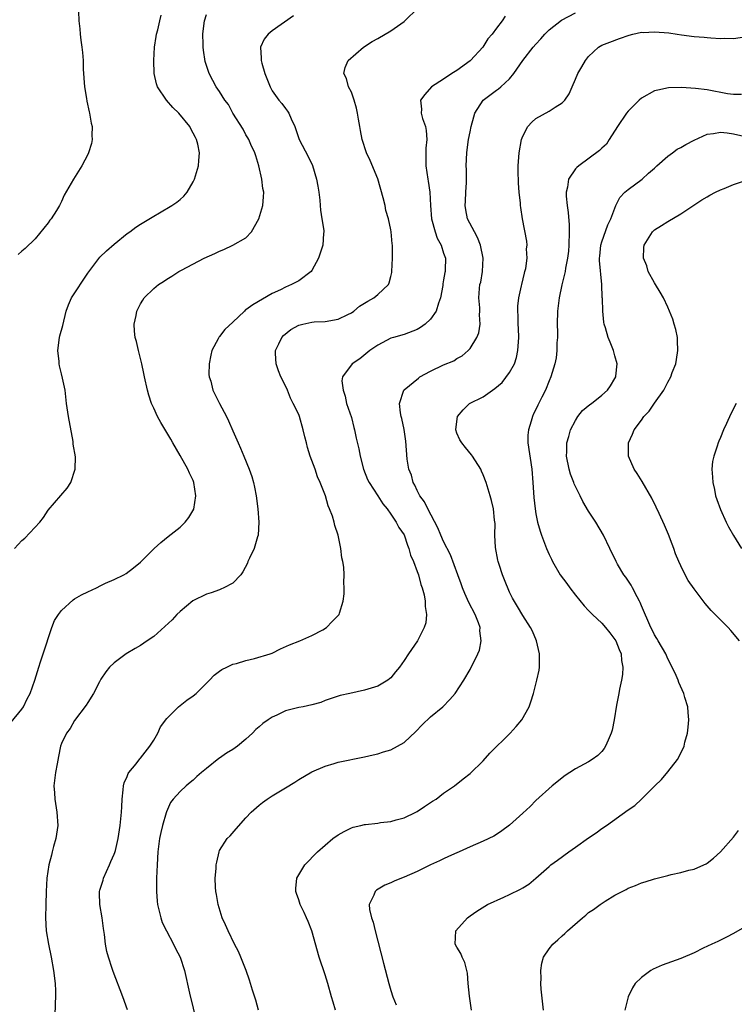
# Model space of a CAD drawing. Units: inches. Extents: x 2502000 to 2505000, y 1485000 to 1488000.
# Drawn here: x 2502307 to 2502415, y 1485864 to 1486013 of the extents above; entities that cross this region are included whole.
import ezdxf

# ---------------------------------------------------------------- set-up
doc = ezdxf.new("R2010")
doc.units = ezdxf.units.IN
doc.header["$MEASUREMENT"] = 0
doc.layers.add('LD25021485_10ft', color=110, linetype='Continuous')

msp = doc.modelspace()

# ---------------------------------------------------------------- linework, layer by layer
at = {"layer": 'LD25021485_10ft'}
for points, elevation in [([(2502323.03, 1485863.03), (2502322.33, 1485865), (2502320.83, 1485868.83), (2502320.69, 1485869.31), (2502320.13, 1485871), (2502319.9, 1485871.9), (2502319.67, 1485873), (2502319.52, 1485874.48), (2502319.39, 1485875.39), (2502319.2, 1485877), (2502318.84, 1485879), (2502318.79, 1485880.79), (2502318.79, 1485881), (2502318.84, 1485881.16), (2502319.31, 1485882.69), (2502319.39, 1485883), (2502320.3, 1485885), (2502320.48, 1485885.52), (2502321, 1485886.62), (2502321.11, 1485886.89), (2502321.19, 1485887.19), (2502321.62, 1485889), (2502321.91, 1485891), (2502322.11, 1485893), (2502322.17, 1485893.83), (2502322.21, 1485895), (2502322.39, 1485896.39), (2502322.44, 1485897), (2502322.53, 1485897.47), (2502323, 1485898.44), (2502323.15, 1485898.85), (2502323.24, 1485899), (2502324.34, 1485900.34), (2502324.91, 1485901.09), (2502325, 1485901.18), (2502326.43, 1485903), (2502327, 1485903.9), (2502327.62, 1485905), (2502328.05, 1485905.95), (2502329, 1485907.23), (2502330.79, 1485909), (2502332.01, 1485909.99), (2502333, 1485910.65), (2502333.44, 1485911), (2502335.49, 1485913), (2502336.2, 1485913.8), (2502337, 1485914.39), (2502337.34, 1485914.66), (2502338.1, 1485915), (2502339, 1485915.44), (2502339.56, 1485915.56), (2502341, 1485916.03), (2502342.32, 1485916.32), (2502344.68, 1485917), (2502345, 1485917.13), (2502346.23, 1485917.77), (2502347.6, 1485918.4), (2502349.18, 1485919), (2502351, 1485919.78), (2502352.68, 1485920.68), (2502353.22, 1485921), (2502354.07, 1485921.93), (2502355, 1485922.84), (2502355.14, 1485923), (2502355.18, 1485923.18), (2502355.74, 1485925), (2502355.89, 1485926.11), (2502355.89, 1485927), (2502355.84, 1485927.84), (2502355.88, 1485929), (2502355.84, 1485930.16), (2502355.71, 1485931), (2502355.55, 1485931.55), (2502355.41, 1485933), (2502355.01, 1485934.99), (2502354.47, 1485936.47), (2502354.37, 1485937), (2502354.12, 1485937.88), (2502353.7, 1485939), (2502353.47, 1485939.47), (2502353.07, 1485941), (2502352.28, 1485943), (2502351.84, 1485943.84), (2502351.48, 1485945), (2502350.76, 1485947), (2502350.32, 1485948.32), (2502350.18, 1485949), (2502349.93, 1485949.93), (2502349.7, 1485951), (2502349.12, 1485953), (2502349, 1485953.3), (2502348.19, 1485955), (2502347.78, 1485955.78), (2502347.28, 1485957), (2502347, 1485957.64), (2502346.3, 1485959), (2502345.93, 1485959.93), (2502345.57, 1485961), (2502345.46, 1485962.54), (2502345.47, 1485963), (2502346.01, 1485964.01), (2502346.44, 1485965), (2502346.72, 1485965.28), (2502347.82, 1485966.18), (2502349, 1485966.85), (2502349.61, 1485967), (2502351, 1485967.3), (2502351.34, 1485967.34), (2502353, 1485967.4), (2502355, 1485967.78), (2502356.47, 1485968.47), (2502357, 1485968.75), (2502357.39, 1485969), (2502358.24, 1485969.76), (2502359, 1485970.17), (2502359.48, 1485970.52), (2502360.43, 1485971), (2502361, 1485971.5), (2502362.61, 1485973), (2502362.73, 1485973.27), (2502363, 1485974.26), (2502363.15, 1485974.85), (2502363.16, 1485975), (2502363.24, 1485977), (2502363.25, 1485978.75), (2502363.23, 1485979), (2502363.19, 1485979.19), (2502363.06, 1485981), (2502363, 1485981.32), (2502362.64, 1485983), (2502362.24, 1485984.24), (2502362.12, 1485985), (2502361.83, 1485986.17), (2502361, 1485989.06), (2502359.83, 1485991.83), (2502359.3, 1485993), (2502358.66, 1485995), (2502358.38, 1485996.38), (2502358.29, 1485997), (2502358.08, 1485998.09), (2502357.94, 1485999), (2502357.76, 1485999.76), (2502357.41, 1486001), (2502357, 1486002.17), (2502356.57, 1486003), (2502356.27, 1486004.27), (2502355.87, 1486005), (2502356.05, 1486005.95), (2502356.52, 1486007), (2502358.83, 1486009), (2502360.15, 1486009.85), (2502361, 1486010.31), (2502363, 1486011.49), (2502365, 1486012.93), (2502365.09, 1486013), (2502367.09, 1486014.91)], 7750), ([(2502305.37, 1485906.63), (2502307, 1485908.65), (2502307.23, 1485909), (2502307.8, 1485910.2), (2502308.28, 1485911), (2502308.98, 1485913.02), (2502309.55, 1485915), (2502309.81, 1485915.81), (2502310.23, 1485917), (2502311.53, 1485921), (2502311.94, 1485922.06), (2502312.54, 1485923), (2502313, 1485923.6), (2502314.79, 1485925.21), (2502315, 1485925.34), (2502316.05, 1485925.95), (2502317, 1485926.44), (2502318.3, 1485927), (2502319, 1485927.37), (2502319.71, 1485927.71), (2502321, 1485928.29), (2502322.45, 1485929), (2502322.81, 1485929.19), (2502323.94, 1485930.06), (2502325, 1485930.93), (2502327.09, 1485933), (2502328.09, 1485933.91), (2502329.19, 1485934.81), (2502331, 1485936.22), (2502331.77, 1485937), (2502332.33, 1485937.67), (2502333.07, 1485938.93), (2502333.42, 1485941), (2502333.11, 1485943), (2502333, 1485943.28), (2502332.42, 1485944.42), (2502332.18, 1485945), (2502331, 1485947.1), (2502329.89, 1485949), (2502329.58, 1485949.58), (2502329, 1485950.6), (2502328.1, 1485952.1), (2502327.6, 1485953), (2502327, 1485954.26), (2502326.68, 1485955), (2502326.24, 1485956.24), (2502326.04, 1485957), (2502325.61, 1485959), (2502325.52, 1485959.52), (2502325.21, 1485961), (2502324.7, 1485963), (2502324.38, 1485964.38), (2502324.19, 1485965), (2502324.07, 1485965.93), (2502324.02, 1485967), (2502324.32, 1485968.32), (2502324.42, 1485969), (2502325, 1485970.08), (2502325.33, 1485970.67), (2502325.58, 1485971), (2502327, 1485972.41), (2502327.74, 1485973), (2502328.51, 1485973.49), (2502329, 1485973.85), (2502329.73, 1485974.27), (2502330.83, 1485975), (2502331.21, 1485975.21), (2502334.66, 1485977), (2502336.29, 1485977.71), (2502337, 1485978.1), (2502337.65, 1485978.35), (2502339, 1485979), (2502341, 1485980.11), (2502341.83, 1485981), (2502342.96, 1485983), (2502343.54, 1485985), (2502343.68, 1485986.32), (2502343.69, 1485987), (2502343.57, 1485987.57), (2502343.43, 1485989), (2502342.96, 1485991), (2502342.52, 1485992.52), (2502342.35, 1485993), (2502341.75, 1485994.25), (2502341.43, 1485995), (2502341.27, 1485995.27), (2502341, 1485995.71), (2502340.56, 1485996.56), (2502339.01, 1485999.01), (2502338.34, 1486000.34), (2502337.82, 1486001), (2502337, 1486002.27), (2502336.49, 1486003), (2502335.97, 1486003.97), (2502335.42, 1486005), (2502335, 1486006.25), (2502334.83, 1486006.83), (2502334.54, 1486008.54), (2502334.5, 1486009), (2502334.53, 1486009.47), (2502334.47, 1486011), (2502334.65, 1486012.65), (2502334.71, 1486013), (2502335, 1486013.96)], 7770), ([(2502305.86, 1485933), (2502307, 1485934.19), (2502307.44, 1485934.56), (2502309.73, 1485937), (2502310.29, 1485937.71), (2502311, 1485938.8), (2502313.87, 1485942.13), (2502314.42, 1485943), (2502315.1, 1485945), (2502315.11, 1485946.89), (2502314.8, 1485948.8), (2502314.79, 1485949), (2502314.76, 1485949.24), (2502314.06, 1485953), (2502313.78, 1485955), (2502313.55, 1485957), (2502313.17, 1485958.83), (2502313, 1485959.47), (2502312.7, 1485960.7), (2502312.66, 1485961), (2502312.64, 1485961.36), (2502312.45, 1485963), (2502312.69, 1485965), (2502312.74, 1485965.26), (2502313.19, 1485966.81), (2502313.74, 1485969), (2502314.05, 1485969.95), (2502314.51, 1485971), (2502317, 1485974.72), (2502318.83, 1485977.17), (2502319.85, 1485978.15), (2502321, 1485979.13), (2502323, 1485980.74), (2502323.38, 1485981), (2502324.29, 1485981.71), (2502325, 1485982.16), (2502327, 1485983.38), (2502327.86, 1485983.87), (2502329.77, 1485985), (2502330.49, 1485985.51), (2502331, 1485985.92), (2502331.58, 1485986.42), (2502332.08, 1485987), (2502333, 1485988.57), (2502333.21, 1485989), (2502333.81, 1485991), (2502333.85, 1485991.85), (2502333.96, 1485993), (2502333.72, 1485994.28), (2502333.52, 1485995), (2502333.32, 1485995.32), (2502333, 1485995.99), (2502332.62, 1485996.62), (2502332.46, 1485997), (2502330.81, 1485999), (2502329.88, 1485999.88), (2502328.93, 1486001), (2502327.6, 1486003), (2502327.45, 1486003.45), (2502327.09, 1486005), (2502327, 1486007), (2502327.13, 1486009), (2502327.37, 1486010.63), (2502327.44, 1486011), (2502327.62, 1486011.62), (2502327.92, 1486013), (2502328.14, 1486013.86)], 7780), ([(2502315.57, 1486014.43), (2502315.63, 1486013), (2502315.79, 1486011.79), (2502315.84, 1486011), (2502315.95, 1486010.05), (2502316.11, 1486009), (2502316.2, 1486008.2), (2502316.28, 1486007), (2502316.31, 1486005.69), (2502316.49, 1486003), (2502316.78, 1486001.22), (2502316.83, 1486000.83), (2502317.2, 1485999.2), (2502317.27, 1485999), (2502317.51, 1485997.51), (2502317.66, 1485997), (2502317.62, 1485995.62), (2502317.68, 1485995), (2502317.58, 1485994.42), (2502317.13, 1485993), (2502317, 1485992.75), (2502316.09, 1485991), (2502314.84, 1485989), (2502313.44, 1485986.56), (2502313, 1485985.61), (2502312.7, 1485985), (2502312.24, 1485984.24), (2502311.46, 1485983), (2502311.24, 1485982.76), (2502311, 1485982.39), (2502309, 1485979.93), (2502307.5, 1485978.5), (2502307, 1485978.09), (2502306.42, 1485977.58)], 7790), ([(2502348.22, 1486013.78), (2502345, 1486011.5), (2502344.39, 1486011), (2502343.77, 1486010.23), (2502343.23, 1486009), (2502343.33, 1486007.33), (2502343.3, 1486007), (2502343.4, 1486006.6), (2502343.87, 1486005), (2502344.65, 1486003), (2502345, 1486002.41), (2502346.01, 1486001), (2502346.45, 1486000.45), (2502347, 1485999.7), (2502347.33, 1485999.33), (2502347.51, 1485999), (2502347.85, 1485998.15), (2502348.4, 1485997), (2502349.1, 1485995), (2502350.42, 1485992.42), (2502351.08, 1485991.08), (2502351.71, 1485989), (2502351.91, 1485987.91), (2502352.05, 1485987), (2502352.2, 1485985.8), (2502352.27, 1485985), (2502352.3, 1485984.3), (2502352.52, 1485983), (2502352.8, 1485981.2), (2502352.8, 1485981), (2502352.76, 1485980.76), (2502352.66, 1485979), (2502351.99, 1485977), (2502351, 1485975.15), (2502350.9, 1485975), (2502349, 1485973.6), (2502348.63, 1485973.37), (2502347.93, 1485973), (2502347, 1485972.62), (2502346.23, 1485972.23), (2502345, 1485971.64), (2502342.04, 1485969.96), (2502341, 1485969.17), (2502340.89, 1485969.11), (2502340.79, 1485969), (2502339, 1485967.33), (2502337.81, 1485966.19), (2502337, 1485965.13), (2502336.92, 1485965.08), (2502336.8, 1485964.8), (2502335.83, 1485963), (2502335.68, 1485962.32), (2502335.41, 1485961), (2502335.39, 1485959.39), (2502335.43, 1485959), (2502335.65, 1485958.35), (2502336, 1485957), (2502336.31, 1485956.31), (2502337, 1485954.96), (2502338.06, 1485953), (2502338.37, 1485952.37), (2502339, 1485950.83), (2502339.81, 1485949), (2502340.19, 1485948.19), (2502340.66, 1485947), (2502341.49, 1485945), (2502341.89, 1485943.89), (2502342.14, 1485943), (2502342.3, 1485942.3), (2502342.55, 1485941), (2502342.79, 1485939), (2502342.93, 1485937), (2502342.83, 1485935), (2502342.74, 1485934.74), (2502342.25, 1485933), (2502341.54, 1485931.54), (2502341.31, 1485931), (2502341.23, 1485930.77), (2502340.55, 1485929.45), (2502340.23, 1485929), (2502339, 1485927.75), (2502337.66, 1485927), (2502337.2, 1485926.8), (2502337, 1485926.74), (2502335.73, 1485926.27), (2502335, 1485926.05), (2502332.96, 1485925.04), (2502331, 1485923.46), (2502330.52, 1485923), (2502329.81, 1485922.19), (2502327, 1485919.66), (2502326, 1485919), (2502325, 1485918.3), (2502324.18, 1485917.82), (2502322.83, 1485917), (2502321, 1485915.64), (2502320.29, 1485915), (2502319.72, 1485914.28), (2502319, 1485913.19), (2502318.78, 1485912.78), (2502317.89, 1485911), (2502317, 1485909.65), (2502316.77, 1485909.23), (2502315, 1485906.91), (2502314.32, 1485905.68), (2502313.76, 1485905), (2502313, 1485903.42), (2502312.85, 1485903), (2502312.57, 1485901.43), (2502312.33, 1485900.33), (2502312.11, 1485899), (2502311.85, 1485897), (2502311.94, 1485895.94), (2502311.98, 1485895), (2502312.32, 1485893), (2502312.44, 1485891), (2502312.14, 1485889), (2502311.8, 1485887.8), (2502311.59, 1485887), (2502311.49, 1485886.51), (2502311.09, 1485885), (2502310.81, 1485883), (2502310.7, 1485881), (2502310.63, 1485879), (2502310.59, 1485877), (2502310.69, 1485875), (2502311.03, 1485873), (2502311.46, 1485871), (2502311.82, 1485869), (2502312.05, 1485867), (2502312.1, 1485865.9), (2502312.12, 1485865), (2502312.06, 1485864.06), (2502312.01, 1485861.99)], 7760), ([(2502380.31, 1486013.69), (2502379.86, 1486013), (2502379, 1486011.92), (2502378.36, 1486011), (2502377.73, 1486010.27), (2502376.97, 1486009), (2502375.07, 1486007), (2502375, 1486006.95), (2502373, 1486005.5), (2502372.22, 1486005), (2502371, 1486004.14), (2502369.17, 1486003), (2502368.14, 1486001.86), (2502367.5, 1486001), (2502367.63, 1485999.63), (2502367.6, 1485999), (2502367.79, 1485998.21), (2502368.23, 1485997), (2502368.37, 1485996.37), (2502368.43, 1485995), (2502368.28, 1485993.72), (2502368.32, 1485992.32), (2502368.3, 1485991), (2502368.6, 1485989), (2502368.67, 1485988.67), (2502368.92, 1485987), (2502368.98, 1485985.02), (2502369.14, 1485983), (2502369.72, 1485981), (2502370.03, 1485980.03), (2502370.61, 1485979), (2502371, 1485977.75), (2502371.26, 1485977), (2502371.24, 1485975.24), (2502371.21, 1485975), (2502371.16, 1485974.84), (2502371, 1485973.71), (2502370.89, 1485973.11), (2502370.87, 1485972.87), (2502370.51, 1485971), (2502370.21, 1485970.21), (2502369.85, 1485969), (2502369, 1485967.76), (2502368.18, 1485967), (2502367.5, 1485966.5), (2502367, 1485966.22), (2502365, 1485965.45), (2502363.38, 1485965), (2502363, 1485964.87), (2502361, 1485963.82), (2502359.8, 1485963), (2502358.26, 1485961.74), (2502357.14, 1485961), (2502355.63, 1485959), (2502355.56, 1485958.44), (2502355.74, 1485957), (2502356.07, 1485956.07), (2502356.28, 1485955), (2502357, 1485952.83), (2502357.36, 1485951.36), (2502357.47, 1485951), (2502357.74, 1485949.74), (2502358.12, 1485948.12), (2502358.32, 1485947), (2502358.86, 1485945), (2502359.47, 1485943.47), (2502359.71, 1485943), (2502361.01, 1485941), (2502361.75, 1485939.75), (2502362.43, 1485939), (2502363, 1485938.19), (2502363.8, 1485937), (2502364.19, 1485936.19), (2502365, 1485935.06), (2502365.49, 1485933.49), (2502365.74, 1485933), (2502365.99, 1485931.99), (2502366.44, 1485931), (2502367, 1485929.51), (2502367.16, 1485929), (2502367.55, 1485927.55), (2502367.76, 1485927), (2502368.03, 1485925.97), (2502368.22, 1485925), (2502368.21, 1485924.21), (2502368.42, 1485923), (2502368.28, 1485921.72), (2502368.06, 1485921), (2502367.01, 1485919), (2502365.66, 1485917), (2502365, 1485916.01), (2502364.3, 1485915), (2502363.7, 1485914.3), (2502363, 1485913.4), (2502362.79, 1485913.21), (2502362.52, 1485913), (2502361, 1485912.13), (2502359, 1485911.52), (2502356.75, 1485911), (2502355.3, 1485910.7), (2502353.8, 1485910.2), (2502353, 1485909.92), (2502352.34, 1485909.66), (2502351, 1485909.29), (2502349.67, 1485909), (2502349, 1485908.87), (2502348.81, 1485908.81), (2502347, 1485908.37), (2502345.7, 1485907.7), (2502345, 1485907.42), (2502344.38, 1485907), (2502343.54, 1485906.46), (2502343, 1485905.94), (2502342.48, 1485905.52), (2502341.99, 1485905), (2502341, 1485904.09), (2502339.71, 1485903), (2502339, 1485902.51), (2502338.06, 1485901.94), (2502337, 1485901.2), (2502336.87, 1485901.13), (2502335, 1485899.63), (2502334.27, 1485899), (2502333.56, 1485898.44), (2502333, 1485897.87), (2502332.51, 1485897.49), (2502331.95, 1485897), (2502331, 1485896.13), (2502329.98, 1485895), (2502329.53, 1485894.47), (2502328.92, 1485893.08), (2502328.88, 1485892.88), (2502328.33, 1485891), (2502328.07, 1485889.93), (2502327.9, 1485889), (2502327.65, 1485887), (2502327.51, 1485885), (2502327.44, 1485883), (2502327.43, 1485881), (2502327.52, 1485879.52), (2502327.58, 1485879), (2502327.8, 1485878.2), (2502328.06, 1485877), (2502328.3, 1485876.3), (2502328.94, 1485875), (2502330.01, 1485873), (2502330.31, 1485872.31), (2502331.04, 1485871), (2502331.7, 1485869), (2502332.42, 1485865.58), (2502333.54, 1485861)], 7740), ([(2502342.92, 1485863), (2502342.48, 1485864.48), (2502342, 1485866), (2502341.55, 1485867.55), (2502341.01, 1485869.01), (2502340.23, 1485871), (2502339.87, 1485871.87), (2502339.26, 1485873), (2502338.28, 1485875), (2502337.9, 1485875.9), (2502337.4, 1485877), (2502336.79, 1485879), (2502336.53, 1485880.53), (2502336.44, 1485881), (2502336.39, 1485881.61), (2502336.34, 1485883), (2502336.47, 1485884.47), (2502336.49, 1485885), (2502336.56, 1485885.44), (2502336.92, 1485887), (2502337, 1485887.17), (2502338.14, 1485889), (2502338.58, 1485889.42), (2502339.51, 1485890.49), (2502341, 1485892.16), (2502341.8, 1485893), (2502343, 1485894.07), (2502343.51, 1485894.49), (2502344.21, 1485895), (2502345, 1485895.46), (2502347, 1485896.7), (2502348.44, 1485897.56), (2502349, 1485897.96), (2502351, 1485899.11), (2502353, 1485899.99), (2502354.37, 1485900.37), (2502355, 1485900.58), (2502359, 1485901.41), (2502360.28, 1485901.72), (2502361, 1485901.86), (2502361.86, 1485902.14), (2502363, 1485902.46), (2502365, 1485903.57), (2502366.76, 1485905.24), (2502367.75, 1485906.25), (2502369, 1485907.45), (2502370.89, 1485909), (2502371.93, 1485910.07), (2502372.73, 1485911), (2502374.05, 1485913), (2502375, 1485914.64), (2502375.2, 1485915), (2502375.36, 1485915.36), (2502376.19, 1485917), (2502376.45, 1485917.55), (2502376.71, 1485919), (2502376.5, 1485920.5), (2502376.53, 1485921), (2502376.29, 1485921.71), (2502375.78, 1485923), (2502374.82, 1485924.82), (2502374.19, 1485926.19), (2502373.86, 1485927), (2502373.64, 1485927.64), (2502373.15, 1485929), (2502372.02, 1485932.02), (2502371, 1485934.05), (2502370.59, 1485935), (2502370.13, 1485936.13), (2502368.58, 1485939), (2502368.08, 1485940.08), (2502367.41, 1485941), (2502367, 1485941.79), (2502366.61, 1485942.61), (2502366.37, 1485943), (2502366.11, 1485944.11), (2502365.72, 1485945), (2502365.46, 1485946.54), (2502365.26, 1485949.26), (2502365.01, 1485951.01), (2502364.68, 1485952.68), (2502364.57, 1485953), (2502364.45, 1485953.55), (2502364.29, 1485955), (2502364.96, 1485957), (2502365, 1485957.04), (2502367.17, 1485958.83), (2502367.4, 1485959), (2502369, 1485959.87), (2502371, 1485960.84), (2502372.54, 1485961.46), (2502373, 1485961.79), (2502373.81, 1485962.19), (2502374.72, 1485963), (2502375, 1485963.32), (2502376.03, 1485965), (2502376.33, 1485965.67), (2502376.53, 1485967), (2502376.44, 1485968.44), (2502376.5, 1485969), (2502376.5, 1485969.5), (2502376.36, 1485971), (2502376.43, 1485972.43), (2502376.51, 1485973), (2502376.62, 1485973.38), (2502376.89, 1485975), (2502377.01, 1485977), (2502376.58, 1485979), (2502376.15, 1485980.15), (2502375.66, 1485981), (2502374.63, 1485983), (2502374.35, 1485984.35), (2502374.28, 1485985), (2502374.34, 1485985.66), (2502374.39, 1485987), (2502374.48, 1485988.48), (2502374.49, 1485989), (2502374.48, 1485990.48), (2502374.44, 1485991), (2502374.5, 1485993), (2502374.58, 1485993.42), (2502374.79, 1485995), (2502375, 1485996.15), (2502375.18, 1485997), (2502375.56, 1485998.44), (2502375.73, 1485999), (2502376.99, 1486001), (2502379, 1486002.47), (2502379.32, 1486002.68), (2502379.68, 1486003), (2502381, 1486004.22), (2502381.66, 1486005), (2502383.02, 1486007), (2502384.57, 1486009), (2502385, 1486009.49), (2502385.74, 1486010.26), (2502386.33, 1486011), (2502387, 1486011.65), (2502388.89, 1486013.11), (2502391, 1486014.23)], 7730), ([(2502354.58, 1485863), (2502354.21, 1485864.21), (2502354, 1485865), (2502353.41, 1485867), (2502353, 1485868.32), (2502352.12, 1485871), (2502351.01, 1485875), (2502350.44, 1485876.44), (2502350.17, 1485877), (2502349.81, 1485877.81), (2502349.21, 1485879), (2502349, 1485879.71), (2502348.68, 1485880.68), (2502348.55, 1485881), (2502348.57, 1485881.43), (2502348.73, 1485883), (2502349.95, 1485885), (2502351.87, 1485887), (2502353, 1485888.01), (2502354.18, 1485889), (2502355, 1485889.57), (2502355.91, 1485890.09), (2502357, 1485890.61), (2502357.29, 1485890.71), (2502358.42, 1485891), (2502359, 1485891.14), (2502359.16, 1485891.16), (2502361, 1485891.36), (2502361.43, 1485891.43), (2502363, 1485891.58), (2502363.82, 1485891.82), (2502365, 1485892.13), (2502366.77, 1485893), (2502367, 1485893.13), (2502368.11, 1485893.89), (2502369, 1485894.45), (2502369.32, 1485894.68), (2502369.84, 1485895), (2502371, 1485895.87), (2502372.64, 1485897), (2502373.95, 1485898.05), (2502375, 1485898.85), (2502377, 1485900.81), (2502378.03, 1485901.97), (2502381.11, 1485905), (2502381.98, 1485906.02), (2502382.87, 1485907), (2502383.98, 1485909), (2502384.25, 1485909.75), (2502384.63, 1485911), (2502385.14, 1485913), (2502385.48, 1485914.52), (2502385.56, 1485915), (2502385.54, 1485915.54), (2502385.56, 1485917), (2502385.07, 1485919), (2502384.47, 1485920.47), (2502384.18, 1485921), (2502383, 1485922.81), (2502382.21, 1485924.21), (2502381.46, 1485925.46), (2502381, 1485926.37), (2502380.22, 1485928.22), (2502379.92, 1485929), (2502379.42, 1485930.58), (2502379.27, 1485931), (2502379.22, 1485931.22), (2502378.88, 1485933.12), (2502378.78, 1485935), (2502378.8, 1485936.8), (2502378.71, 1485937.29), (2502378.57, 1485939), (2502378.28, 1485940.28), (2502378.06, 1485941), (2502377.44, 1485943), (2502377, 1485944.17), (2502376.73, 1485944.73), (2502376.62, 1485945), (2502375.37, 1485947), (2502375.21, 1485947.21), (2502374.3, 1485948.3), (2502373.76, 1485949), (2502373.46, 1485949.46), (2502373, 1485950.5), (2502372.85, 1485951), (2502373, 1485952.27), (2502373.12, 1485953), (2502373.96, 1485954.04), (2502374.9, 1485955), (2502377, 1485955.98), (2502378.39, 1485957), (2502378.76, 1485957.24), (2502379.86, 1485958.14), (2502381, 1485959.7), (2502381.73, 1485961), (2502382.04, 1485961.96), (2502382.28, 1485963), (2502382.39, 1485965), (2502382.34, 1485966.34), (2502382.3, 1485967), (2502382.29, 1485968.29), (2502382.25, 1485969), (2502382.27, 1485969.73), (2502382.42, 1485971), (2502382.83, 1485972.83), (2502382.85, 1485973), (2502383.26, 1485974.74), (2502383.34, 1485975), (2502383.45, 1485975.45), (2502383.66, 1485977), (2502383.59, 1485978.41), (2502383.65, 1485979), (2502383.6, 1485979.6), (2502382.95, 1485983), (2502382.7, 1485984.7), (2502382.67, 1485985), (2502382.66, 1485985.34), (2502382.48, 1485987), (2502382.37, 1485988.37), (2502382.32, 1485990.32), (2502382.33, 1485991), (2502382.47, 1485993), (2502382.82, 1485995), (2502383, 1485995.51), (2502383.79, 1485997), (2502384.38, 1485997.62), (2502385, 1485998.22), (2502387, 1485999.3), (2502387.93, 1485999.93), (2502389, 1486000.55), (2502389.41, 1486001), (2502390.06, 1486001.94), (2502390.48, 1486003), (2502391, 1486004.16), (2502391.36, 1486005), (2502391.97, 1486006.03), (2502392.51, 1486007), (2502393, 1486007.62), (2502394.49, 1486009), (2502395, 1486009.31), (2502396.21, 1486009.79), (2502397.66, 1486010.34), (2502399.16, 1486010.84), (2502399.73, 1486011), (2502401, 1486011.27), (2502401.26, 1486011.26), (2502403, 1486011.36), (2502405.17, 1486011.17), (2502406.44, 1486011), (2502407.11, 1486010.89), (2502409, 1486010.64), (2502410.51, 1486010.51), (2502411, 1486010.47), (2502411.55, 1486010.45), (2502413, 1486010.34), (2502413.64, 1486010.36), (2502415, 1486010.31), (2502417, 1486010.62)], 7720), ([(2502416.18, 1486001.82), (2502415, 1486001.83), (2502414.05, 1486001.95), (2502411, 1486002.52), (2502409.24, 1486002.76), (2502407.08, 1486002.92), (2502405.14, 1486002.86), (2502403.49, 1486002.51), (2502403, 1486002.37), (2502401, 1486001.3), (2502400.66, 1486001), (2502399, 1485999.3), (2502398.77, 1485999), (2502397.4, 1485997), (2502396.12, 1485995), (2502395.69, 1485994.31), (2502395, 1485993.7), (2502394.67, 1485993.33), (2502391.49, 1485991), (2502391.23, 1485990.77), (2502391, 1485990.55), (2502389.94, 1485989), (2502389.79, 1485987.79), (2502389.58, 1485987), (2502389.58, 1485986.42), (2502389.75, 1485985), (2502389.92, 1485983.92), (2502390.05, 1485982.05), (2502390.07, 1485981), (2502390.02, 1485979), (2502389.94, 1485978.06), (2502389.81, 1485977), (2502389.51, 1485975.51), (2502389.44, 1485975), (2502388.95, 1485972.95), (2502388.53, 1485971), (2502388.26, 1485969), (2502388.23, 1485967), (2502388.27, 1485965.73), (2502388.28, 1485965), (2502388.19, 1485964.19), (2502388.19, 1485963), (2502388.09, 1485961.91), (2502387.88, 1485961), (2502387.27, 1485959), (2502387, 1485958.42), (2502386.44, 1485957), (2502385.91, 1485955.92), (2502385.29, 1485954.71), (2502385, 1485954.09), (2502384.61, 1485953.39), (2502384.46, 1485953), (2502384.28, 1485952.28), (2502383.86, 1485951), (2502383.8, 1485950.2), (2502383.79, 1485949), (2502384.37, 1485945), (2502384.54, 1485943), (2502384.7, 1485940.7), (2502384.88, 1485939), (2502385, 1485938.23), (2502385.26, 1485937), (2502385.64, 1485935.64), (2502385.85, 1485935), (2502386.6, 1485933), (2502387, 1485932.08), (2502387.36, 1485931.36), (2502387.52, 1485931), (2502388.66, 1485929), (2502389.68, 1485927.68), (2502390.15, 1485927), (2502391, 1485925.89), (2502392.32, 1485924.32), (2502393, 1485923.58), (2502393.59, 1485923), (2502395, 1485921.68), (2502395.58, 1485921), (2502396.22, 1485920.22), (2502397, 1485919.2), (2502397.12, 1485919), (2502397.65, 1485917.65), (2502397.94, 1485917), (2502398.01, 1485916.01), (2502398.2, 1485915), (2502398.14, 1485913.86), (2502397.98, 1485913), (2502397.68, 1485911.68), (2502397.57, 1485911), (2502397.22, 1485909.22), (2502396.88, 1485907), (2502396.57, 1485905.43), (2502396.44, 1485905), (2502395.94, 1485903.94), (2502395.55, 1485903), (2502395.34, 1485902.66), (2502395, 1485902.22), (2502394.39, 1485901.61), (2502393.54, 1485901), (2502393, 1485900.65), (2502391, 1485899.57), (2502390.14, 1485899), (2502389.43, 1485898.57), (2502387.48, 1485897), (2502385, 1485894.77), (2502384.14, 1485893.86), (2502383, 1485892.85), (2502381, 1485891.03), (2502379.83, 1485890.17), (2502379, 1485889.62), (2502378.61, 1485889.39), (2502377, 1485888.62), (2502375, 1485887.77), (2502373.33, 1485887), (2502373, 1485886.86), (2502371.74, 1485886.26), (2502371, 1485885.94), (2502370.38, 1485885.62), (2502369, 1485885.01), (2502367, 1485884.01), (2502365, 1485883.14), (2502364.61, 1485883), (2502363.48, 1485882.52), (2502363, 1485882.28), (2502362.08, 1485881.92), (2502360.82, 1485881.18), (2502360.6, 1485881), (2502360.41, 1485880.41), (2502359.72, 1485879), (2502359.75, 1485878.25), (2502360.07, 1485877), (2502360.32, 1485876.32), (2502360.61, 1485875), (2502361.87, 1485870.13), (2502362.69, 1485867), (2502363, 1485865.95), (2502363.31, 1485865), (2502363.78, 1485863.78)], 7710), ([(2502375.22, 1485863), (2502374.92, 1485865.08), (2502374.74, 1485867), (2502374.61, 1485868.61), (2502374.5, 1485869), (2502374.23, 1485870.23), (2502373.8, 1485871), (2502373.59, 1485871.59), (2502373, 1485872.55), (2502372.75, 1485873), (2502372.86, 1485875), (2502374.6, 1485877), (2502375, 1485877.28), (2502376.02, 1485877.98), (2502377.23, 1485878.77), (2502377.67, 1485879), (2502380.13, 1485880.13), (2502381, 1485880.5), (2502382.68, 1485881.32), (2502383, 1485881.53), (2502383.91, 1485882.09), (2502385, 1485883), (2502387, 1485884.76), (2502387.25, 1485885), (2502388.28, 1485885.72), (2502389.98, 1485887), (2502391, 1485887.68), (2502393, 1485889.13), (2502394.12, 1485889.88), (2502395, 1485890.55), (2502395.69, 1485891), (2502399, 1485893.34), (2502400, 1485894), (2502401.04, 1485895), (2502403.03, 1485897), (2502404.04, 1485897.96), (2502405, 1485899.1), (2502406.48, 1485901), (2502407.35, 1485902.65), (2502407.48, 1485903), (2502407.62, 1485903.62), (2502408, 1485905), (2502408.09, 1485905.91), (2502408.19, 1485907), (2502408.11, 1485908.11), (2502408.03, 1485909), (2502407.62, 1485910.38), (2502407.46, 1485911), (2502406.69, 1485912.69), (2502406.59, 1485913), (2502406.29, 1485913.71), (2502405.7, 1485915), (2502405, 1485916.27), (2502404.7, 1485917), (2502403.56, 1485919), (2502403.36, 1485919.36), (2502403, 1485919.9), (2502402.64, 1485920.64), (2502402.45, 1485921), (2502401, 1485924.32), (2502400.81, 1485924.81), (2502400.72, 1485925), (2502400.36, 1485925.64), (2502399.66, 1485927), (2502399.45, 1485927.45), (2502398.64, 1485928.64), (2502398.36, 1485929), (2502397.4, 1485930.6), (2502397.17, 1485931), (2502396.24, 1485933), (2502395.28, 1485935), (2502394.1, 1485937), (2502393, 1485938.65), (2502392.13, 1485940.13), (2502391.74, 1485941), (2502390.82, 1485942.82), (2502390.76, 1485943), (2502390.25, 1485944.25), (2502390.03, 1485945), (2502389.64, 1485947), (2502389.69, 1485947.69), (2502389.69, 1485949), (2502389.99, 1485949.99), (2502390.24, 1485951), (2502391, 1485952.41), (2502391.37, 1485953), (2502392.09, 1485953.91), (2502393.19, 1485954.81), (2502393.45, 1485955), (2502395, 1485956.23), (2502395.85, 1485957), (2502396.32, 1485957.68), (2502397, 1485958.78), (2502397.12, 1485959), (2502397.14, 1485959.14), (2502397.32, 1485961), (2502397, 1485962.2), (2502396.77, 1485963), (2502396.27, 1485964.27), (2502395.94, 1485965), (2502395.55, 1485966.45), (2502395.38, 1485967), (2502395.31, 1485967.31), (2502395.17, 1485969), (2502395.1, 1485970.9), (2502395.07, 1485971.07), (2502394.99, 1485973.01), (2502394.65, 1485976.65), (2502394.65, 1485977), (2502394.68, 1485977.32), (2502394.84, 1485979), (2502395, 1485979.5), (2502395.91, 1485982.09), (2502396.36, 1485983), (2502397.14, 1485985), (2502397.76, 1485986.24), (2502398.5, 1485987), (2502399, 1485987.43), (2502401.14, 1485989), (2502402.1, 1485989.9), (2502403, 1485990.68), (2502403.34, 1485991), (2502405, 1485992.49), (2502405.73, 1485993), (2502406.45, 1485993.55), (2502407, 1485993.8), (2502407.74, 1485994.26), (2502409, 1485994.91), (2502411, 1485995.82), (2502411.93, 1485995.93), (2502413, 1485996.14), (2502414, 1485996), (2502415, 1485995.89), (2502417, 1485995.4)], 7700), ([(2502415.88, 1485919), (2502414.57, 1485920.57), (2502414.19, 1485921), (2502413, 1485922.17), (2502412.22, 1485923), (2502411.6, 1485923.6), (2502410.67, 1485924.67), (2502409, 1485926.85), (2502408.13, 1485928.13), (2502407.66, 1485929), (2502407, 1485930.35), (2502406.71, 1485931), (2502406.2, 1485932.2), (2502405.93, 1485933), (2502405.66, 1485933.66), (2502405.12, 1485935.12), (2502404.52, 1485936.52), (2502403.69, 1485938.31), (2502403.27, 1485939.27), (2502402.6, 1485940.6), (2502401.13, 1485943.13), (2502400.37, 1485944.37), (2502399.93, 1485945), (2502399.07, 1485947), (2502399.03, 1485949), (2502399.65, 1485950.35), (2502399.91, 1485951), (2502401, 1485952.44), (2502401.38, 1485953), (2502402.17, 1485953.83), (2502403, 1485955.03), (2502404.39, 1485957), (2502404.61, 1485957.39), (2502405, 1485958.19), (2502405.45, 1485959), (2502405.7, 1485959.7), (2502406.21, 1485961), (2502406.35, 1485961.65), (2502406.56, 1485963), (2502406.49, 1485964.49), (2502406.48, 1485965), (2502406.21, 1485966.21), (2502406, 1485967), (2502405.76, 1485967.76), (2502405.27, 1485969), (2502405, 1485969.6), (2502404.34, 1485971), (2502403.87, 1485971.87), (2502403.16, 1485973), (2502403, 1485973.28), (2502402.06, 1485975), (2502401.84, 1485975.84), (2502401.33, 1485977), (2502401.38, 1485978.62), (2502401.45, 1485979), (2502402.71, 1485981), (2502403, 1485981.31), (2502404.04, 1485981.96), (2502405, 1485982.59), (2502407, 1485983.74), (2502408.97, 1485985.03), (2502410.16, 1485985.84), (2502411, 1485986.34), (2502411.41, 1485986.59), (2502412.27, 1485987), (2502413, 1485987.37), (2502413.58, 1485987.58), (2502415, 1485988.18), (2502417.4, 1485989)], 7690), ([(2502415.37, 1485955), (2502414.6, 1485953.4), (2502413.94, 1485951.94), (2502413.49, 1485951), (2502413, 1485949.81), (2502412.74, 1485949.26), (2502412.64, 1485949), (2502412.49, 1485948.49), (2502411.98, 1485947), (2502411.82, 1485946.18), (2502411.7, 1485945), (2502411.8, 1485943.8), (2502411.83, 1485943), (2502412.08, 1485941.92), (2502412.27, 1485941), (2502412.43, 1485940.43), (2502413, 1485938.92), (2502413.88, 1485937), (2502414.24, 1485936.25), (2502414.96, 1485934.96), (2502416.2, 1485933)], 7680), ([(2502386.15, 1485863), (2502385.81, 1485866.19), (2502385.75, 1485867), (2502385.79, 1485867.79), (2502385.73, 1485869), (2502385.89, 1485870.11), (2502386.17, 1485871), (2502387, 1485872.28), (2502387.56, 1485873), (2502388.35, 1485873.65), (2502389, 1485874.27), (2502389.39, 1485874.61), (2502389.77, 1485875), (2502392.07, 1485877), (2502392.6, 1485877.4), (2502393, 1485877.77), (2502393.75, 1485878.25), (2502394.73, 1485879), (2502395.52, 1485879.52), (2502397, 1485880.41), (2502398.09, 1485881), (2502398.7, 1485881.3), (2502399, 1485881.48), (2502400.11, 1485881.89), (2502401, 1485882.28), (2502401.58, 1485882.42), (2502403, 1485882.88), (2502405, 1485883.4), (2502405.55, 1485883.55), (2502407, 1485883.87), (2502408.21, 1485884.21), (2502409, 1485884.38), (2502410.46, 1485885), (2502410.83, 1485885.17), (2502411, 1485885.28), (2502411.95, 1485886.05), (2502413, 1485886.97), (2502415, 1485889.21), (2502415.75, 1485890.25)], 7690), ([(2502417, 1485875.76), (2502415, 1485874.62), (2502413.94, 1485874.06), (2502413, 1485873.62), (2502412.61, 1485873.39), (2502411.7, 1485873), (2502410.4, 1485872.4), (2502409, 1485871.7), (2502407, 1485870.8), (2502404.17, 1485869.83), (2502402.78, 1485869.22), (2502402.44, 1485869), (2502401, 1485867.94), (2502400.08, 1485867), (2502399.64, 1485866.36), (2502399.02, 1485865), (2502398.51, 1485863)], 7680)]:
    msp.add_lwpolyline(points, dxfattribs=dict(at, elevation=elevation))

doc.saveas('drawing.dxf')
